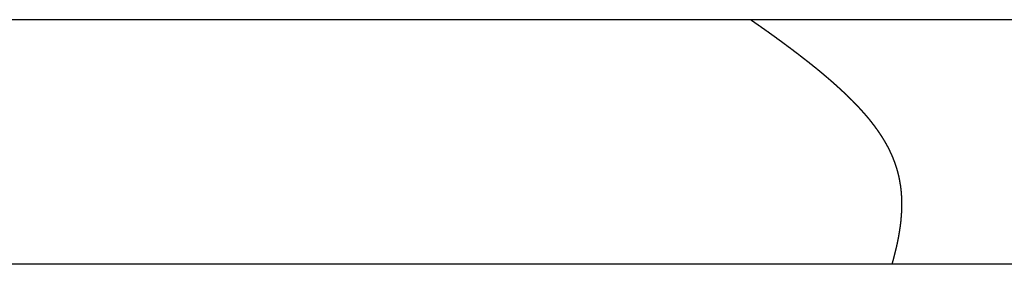
# Model space of a CAD drawing. Units: millimetres. Extents: x -1100 to 2763, y -500 to 1858.
# Drawn here: x -570 to -449, y 1663 to 1693 of the extents above; entities that cross this region are included whole.
import ezdxf

# ---------------------------------------------------------------- set-up
doc = ezdxf.new("R2010")
doc.units = ezdxf.units.MM
doc.header["$MEASUREMENT"] = 0
doc.layers.add('MART_ovale_9825-01_2D-1', color=7, linetype='Continuous')
doc.layers.add('MART_ovale_9825-01_2D-2', color=9, linetype='Continuous')

msp = doc.modelspace()

# ---------------------------------------------------------------- linework, layer by layer
at = {"layer": 'MART_ovale_9825-01_2D-1'}
for p, q in [((650.66, 1693.03), (-650.66, 1693.03)), ((659.32, 1663.03), (-658.91, 1663.03))]:
    msp.add_line(p, q, dxfattribs=at)
at = {"layer": 'MART_ovale_9825-01_2D-2'}
for points, weights in [([(-480.14, 1693.03), (-480.14, 1693.03), (-480.14, 1693.03)], [1, 0.999999999506, 1]), ([(-480.14, 1693.03), (-480.14, 1693.03), (-480.14, 1693.03)], [1, 0.999999996714, 1]), ([(-480.14, 1693.03), (-480.13, 1693.03), (-480.13, 1693.03)], [1, 0.999999993789, 1]), ([(-480.13, 1693.03), (-480.13, 1693.03), (-480.13, 1693.03)], [1, 0.999999997242, 1]), ([(-480.13, 1693.02), (-480.12, 1693.02), (-480.12, 1693.02)], [1, 0.999999998564, 1]), ([(-480.12, 1693.02), (-480.12, 1693.02), (-480.12, 1693.02)], [1, 0.999999999932, 1]), ([(-480.12, 1693.02), (-480.12, 1693.02), (-480.12, 1693.02)], [1, 0.999999999206, 1]), ([(-480.12, 1693.02), (-480.11, 1693.01), (-480.11, 1693.01)], [1, 0.999999999907, 1]), ([(-480.11, 1693.01), (-480.07, 1692.98), (-480.02, 1692.95)], [1, 0.999999995198, 1]), ([(-480.02, 1692.95), (-480.01, 1692.95), (-480.01, 1692.94)], [1, 0.999999995144, 1]), ([(-480.01, 1692.94), (-480.01, 1692.94), (-480, 1692.94)], [1, 0.999999999975, 1]), ([(-480, 1692.94), (-480, 1692.93), (-479.99, 1692.93)], [1, 0.999999999757, 1]), ([(-479.99, 1692.93), (-479.99, 1692.93), (-479.98, 1692.93)], [1, 0.999999999959, 1]), ([(-479.97, 1692.92), (-479.97, 1692.92), (-479.97, 1692.91)], [1, 0.999999999339, 1]), ([(-479.97, 1692.91), (-479.96, 1692.91), (-479.96, 1692.91)], [1, 0.999999999882, 1]), ([(-479.96, 1692.91), (-479.95, 1692.9), (-479.94, 1692.9)], [1, 0.999999999057, 1]), ([(-479.94, 1692.9), (-479.94, 1692.89), (-479.94, 1692.89)], [1, 0.999999999738, 1]), ([(-479.94, 1692.89), (-479.93, 1692.89), (-479.92, 1692.88)], [1, 0.999999998718, 1]), ([(-479.92, 1692.88), (-479.92, 1692.88), (-479.92, 1692.88)], [1, 0.999999999688, 1]), ([(-479.92, 1692.88), (-479.91, 1692.87), (-479.9, 1692.87)], [1, 0.999999998321, 1]), ([(-479.9, 1692.87), (-479.9, 1692.86), (-479.89, 1692.86)], [1, 0.999999999742, 1]), ([(-479.89, 1692.86), (-479.88, 1692.86), (-479.87, 1692.85)], [1, 0.999999997575, 1]), ([(-479.87, 1692.85), (-479.84, 1692.82), (-479.8, 1692.8)], [1, 0.999999974023, 1]), ([(-479.8, 1692.8), (-479.79, 1692.79), (-479.78, 1692.78)], [1, 0.999999997463, 1]), ([(-479.77, 1692.78), (-479.77, 1692.78), (-479.77, 1692.77)], [1, 0.999999999879, 1]), ([(-479.77, 1692.77), (-479.76, 1692.77), (-479.75, 1692.76)], [1, 0.999999998167, 1]), ([(-479.75, 1692.76), (-479.74, 1692.76), (-479.74, 1692.75)], [1, 0.999999999739, 1]), ([(-479.74, 1692.75), (-479.73, 1692.75), (-479.72, 1692.74)], [1, 0.999999997942, 1]), ([(-479.72, 1692.74), (-479.71, 1692.74), (-479.71, 1692.73)], [1, 0.999999999541, 1]), ([(-479.71, 1692.73), (-479.7, 1692.73), (-479.69, 1692.72)], [1, 0.999999997918, 1]), ([(-479.69, 1692.72), (-479.68, 1692.72), (-479.68, 1692.71)], [1, 0.999999999282, 1]), ([(-479.68, 1692.71), (-479.67, 1692.7), (-479.66, 1692.7)], [1, 0.999999998073, 1]), ([(-479.66, 1692.7), (-479.65, 1692.69), (-479.64, 1692.69)], [1, 0.99999999896, 1]), ([(-479.64, 1692.69), (-479.64, 1692.68), (-479.63, 1692.68)], [1, 0.999999998362, 1]), ([(-479.63, 1692.68), (-479.62, 1692.67), (-479.61, 1692.66)], [1, 0.999999998572, 1]), ([(-479.61, 1692.66), (-479.6, 1692.66), (-479.6, 1692.66)], [1, 0.999999999636, 1]), ([(-479.6, 1692.66), (-479.59, 1692.65), (-479.57, 1692.64)], [1, 0.999999998108, 1]), ([(-479.57, 1692.64), (-479.57, 1692.64), (-479.57, 1692.63)], [1, 0.999999999718, 1]), ([(-479.57, 1692.63), (-479.55, 1692.62), (-479.54, 1692.61)], [1, 0.999999997225, 1]), ([(-479.54, 1692.61), (-479.53, 1692.61), (-479.53, 1692.61)], [1, 0.999999999909, 1]), ([(-479.53, 1692.61), (-479.52, 1692.6), (-479.5, 1692.59)], [1, 0.999999995758, 1]), ([(-479.5, 1692.59), (-479.48, 1692.58), (-479.46, 1692.56)], [1, 0.999999993009, 1]), ([(-479.46, 1692.56), (-479.45, 1692.55), (-479.43, 1692.54)], [1, 0.999999996108, 1]), ([(-479.43, 1692.54), (-479.43, 1692.54), (-479.43, 1692.54)], [1, 0.999999999838, 1]), ([(-479.43, 1692.54), (-479.41, 1692.53), (-479.4, 1692.52)], [1, 0.999999995617, 1]), ([(-479.4, 1692.52), (-479.4, 1692.52), (-479.39, 1692.51)], [1, 0.999999999812, 1]), ([(-479.39, 1692.51), (-479.39, 1692.51), (-479.38, 1692.51)], [1, 0.999999999604, 1]), ([(-479.38, 1692.51), (-479.37, 1692.5), (-479.36, 1692.49)], [1, 0.999999995237, 1]), ([(-479.36, 1692.49), (-479.32, 1692.46), (-479.29, 1692.44)], [1, 0.999999976181, 1]), ([(-479.29, 1692.44), (-479.28, 1692.44), (-479.28, 1692.44)], [1, 0.999999999843, 1]), ([(-479.28, 1692.44), (-479.24, 1692.41), (-479.21, 1692.38)], [1, 0.999999973842, 1]), ([(-479.21, 1692.38), (-479.21, 1692.38), (-479.2, 1692.38)], [1, 0.99999999981, 1]), ([(-479.2, 1692.38), (-479.12, 1692.32), (-479.04, 1692.27)], [1, 0.999999870546, 1]), ([(-479.04, 1692.27), (-479.04, 1692.27), (-479.04, 1692.26)], [1, 0.999999999745, 1]), ([(-479.04, 1692.26), (-479.01, 1692.25), (-478.98, 1692.23)], [1, 0.999999984957, 1]), ([(-478.98, 1692.23), (-478.97, 1692.22), (-478.95, 1692.2)], [1, 0.999999994554, 1]), ([(-478.95, 1692.2), (-478.92, 1692.18), (-478.89, 1692.16)], [1, 0.999999977477, 1]), ([(-478.89, 1692.16), (-478.87, 1692.15), (-478.86, 1692.14)], [1, 0.999999996961, 1]), ([(-478.86, 1692.14), (-478.82, 1692.11), (-478.78, 1692.08)], [1, 0.999999961524, 1]), ([(-478.78, 1692.08), (-478.77, 1692.08), (-478.77, 1692.08)], [1, 0.999999999712, 1]), ([(-478.77, 1692.08), (-478.68, 1692.01), (-478.59, 1691.95)], [1, 0.999999815939, 1]), ([(-478.59, 1691.95), (-478.58, 1691.95), (-478.58, 1691.94)], [1, 0.999999999638, 1]), ([(-478.58, 1691.94), (-478.55, 1691.92), (-478.52, 1691.9)], [1, 0.999999979054, 1]), ([(-478.52, 1691.9), (-478.5, 1691.89), (-478.48, 1691.87)], [1, 0.999999991876, 1]), ([(-478.48, 1691.87), (-478.45, 1691.85), (-478.41, 1691.82)], [1, 0.999999968898, 1]), ([(-478.41, 1691.82), (-478.4, 1691.81), (-478.38, 1691.8)], [1, 0.99999999566, 1]), ([(-478.38, 1691.8), (-478.34, 1691.77), (-478.3, 1691.74)], [1, 0.999999956005, 1]), ([(-478.3, 1691.74), (-478.29, 1691.74), (-478.28, 1691.73)], [1, 0.999999998397, 1]), ([(-478.28, 1691.73), (-478.23, 1691.69), (-478.18, 1691.66)], [1, 0.99999994007, 1]), ([(-478.18, 1691.66), (-478.12, 1691.62), (-478.06, 1691.58)], [1, 0.999999914301, 1]), ([(-478.06, 1691.58), (-478.02, 1691.54), (-477.97, 1691.51)], [1, 0.999999941982, 1]), ([(-477.97, 1691.51), (-477.97, 1691.51), (-477.96, 1691.5)], [1, 0.999999999618, 1]), ([(-477.96, 1691.5), (-477.95, 1691.5), (-477.94, 1691.49)], [1, 0.999999997758, 1]), ([(-477.94, 1691.49), (-477.9, 1691.46), (-477.85, 1691.42)], [1, 0.999999944471, 1]), ([(-477.85, 1691.42), (-477.84, 1691.41), (-477.82, 1691.4)], [1, 0.999999993231, 1]), ([(-477.82, 1691.4), (-477.78, 1691.37), (-477.74, 1691.34)], [1, 0.999999956699, 1]), ([(-477.74, 1691.34), (-477.72, 1691.33), (-477.7, 1691.31)], [1, 0.999999985729, 1]), ([(-477.7, 1691.31), (-477.66, 1691.29), (-477.63, 1691.26)], [1, 0.999999967951, 1]), ([(-477.63, 1691.26), (-477.6, 1691.24), (-477.57, 1691.22)], [1, 0.999999974963, 1]), ([(-477.57, 1691.22), (-477.54, 1691.2), (-477.51, 1691.18)], [1, 0.99999997792, 1]), ([(-477.51, 1691.18), (-477.48, 1691.16), (-477.44, 1691.13)], [1, 0.999999960619, 1]), ([(-477.44, 1691.13), (-477.42, 1691.11), (-477.4, 1691.1)], [1, 0.999999986327, 1]), ([(-477.4, 1691.1), (-477.35, 1691.07), (-477.31, 1691.04)], [1, 0.999999942406, 1]), ([(-477.31, 1691.04), (-477.29, 1691.02), (-477.28, 1691.01)], [1, 0.999999992816, 1]), ([(-477.28, 1691.01), (-477.23, 1690.98), (-477.18, 1690.94)], [1, 0.999999919573, 1]), ([(-477.18, 1690.94), (-477.17, 1690.93), (-477.16, 1690.93)], [1, 0.99999999759, 1]), ([(-477.16, 1690.93), (-477.1, 1690.89), (-477.04, 1690.84)], [1, 0.999999891501, 1]), ([(-477.04, 1690.84), (-476.98, 1690.8), (-476.92, 1690.75)], [1, 0.999999869666, 1]), ([(-476.92, 1690.75), (-476.91, 1690.75), (-476.91, 1690.74)], [1, 0.999999999057, 1]), ([(-476.91, 1690.74), (-476.85, 1690.7), (-476.8, 1690.66)], [1, 0.999999892311, 1]), ([(-476.8, 1690.66), (-476.78, 1690.65), (-476.77, 1690.64)], [1, 0.999999994497, 1]), ([(-476.77, 1690.64), (-476.72, 1690.61), (-476.67, 1690.57)], [1, 0.999999914037, 1]), ([(-476.67, 1690.57), (-476.65, 1690.56), (-476.63, 1690.54)], [1, 0.999999985708, 1]), ([(-476.63, 1690.54), (-476.59, 1690.51), (-476.55, 1690.48)], [1, 0.999999934137, 1]), ([(-476.55, 1690.48), (-476.52, 1690.46), (-476.49, 1690.44)], [1, 0.9999999722, 1]), ([(-476.49, 1690.44), (-476.46, 1690.42), (-476.42, 1690.39)], [1, 0.999999952209, 1]), ([(-476.42, 1690.39), (-476.39, 1690.36), (-476.35, 1690.34)], [1, 0.999999953513, 1]), ([(-476.35, 1690.34), (-476.32, 1690.32), (-476.29, 1690.3)], [1, 0.999999967373, 1]), ([(-476.29, 1690.3), (-476.25, 1690.26), (-476.21, 1690.23)], [1, 0.999999928911, 1]), ([(-476.21, 1690.23), (-476.12, 1690.17), (-476.04, 1690.11)], [1, 0.999999694458, 1]), ([(-476.04, 1690.11), (-475.98, 1690.06), (-475.92, 1690.02)], [1, 0.999999856849, 1]), ([(-475.92, 1690.02), (-475.91, 1690.02), (-475.91, 1690.01)], [1, 0.999999997654, 1]), ([(-475.91, 1690.01), (-475.81, 1689.94), (-475.71, 1689.86)], [1, 0.999999574358, 1]), ([(-475.71, 1689.86), (-475.67, 1689.84), (-475.64, 1689.81)], [1, 0.999999947351, 1]), ([(-475.64, 1689.81), (-475.63, 1689.81), (-475.63, 1689.8)], [1, 0.999999997888, 1]), ([(-475.63, 1689.8), (-475.57, 1689.76), (-475.51, 1689.71)], [1, 0.999999829641, 1]), ([(-475.51, 1689.71), (-475.49, 1689.7), (-475.48, 1689.69)], [1, 0.999999990889, 1]), ([(-475.48, 1689.69), (-475.43, 1689.65), (-475.37, 1689.61)], [1, 0.999999860854, 1]), ([(-475.37, 1689.61), (-475.35, 1689.6), (-475.33, 1689.58)], [1, 0.999999978324, 1]), ([(-475.33, 1689.58), (-475.28, 1689.55), (-475.24, 1689.51)], [1, 0.99999988853, 1]), ([(-475.24, 1689.51), (-475.21, 1689.49), (-475.18, 1689.47)], [1, 0.999999959463, 1]), ([(-475.18, 1689.47), (-475.14, 1689.44), (-475.1, 1689.41)], [1, 0.99999991422, 1]), ([(-475.1, 1689.41), (-475.06, 1689.38), (-475.03, 1689.36)], [1, 0.999999933504, 1]), ([(-475.03, 1689.36), (-475, 1689.33), (-474.96, 1689.31)], [1, 0.999999938172, 1]), ([(-474.96, 1689.31), (-474.92, 1689.27), (-474.88, 1689.24)], [1, 0.999999899568, 1]), ([(-474.88, 1689.24), (-474.85, 1689.22), (-474.82, 1689.2)], [1, 0.999999959567, 1]), ([(-474.82, 1689.2), (-474.78, 1689.16), (-474.73, 1689.13)], [1, 0.999999856682, 1]), ([(-474.73, 1689.13), (-474.71, 1689.11), (-474.69, 1689.1)], [1, 0.999999977485, 1]), ([(-474.69, 1689.1), (-474.63, 1689.05), (-474.57, 1689.01)], [1, 0.999999803773, 1]), ([(-474.57, 1689.01), (-474.5, 1688.95), (-474.42, 1688.89)], [1, 0.999999632253, 1]), ([(-474.42, 1688.89), (-474.41, 1688.89), (-474.41, 1688.89)], [1, 0.999999998204, 1]), ([(-474.41, 1688.89), (-474.34, 1688.84), (-474.28, 1688.79)], [1, 0.999999730683, 1]), ([(-474.28, 1688.79), (-474.27, 1688.78), (-474.26, 1688.77)], [1, 0.999999995354, 1]), ([(-474.26, 1688.77), (-474.2, 1688.72), (-474.13, 1688.67)], [1, 0.999999687416, 1]), ([(-474.13, 1688.67), (-474.12, 1688.66), (-474.11, 1688.66)], [1, 0.999999993488, 1]), ([(-474.11, 1688.66), (-474.05, 1688.61), (-473.99, 1688.56)], [1, 0.999999732688, 1]), ([(-473.99, 1688.56), (-473.97, 1688.55), (-473.95, 1688.54)], [1, 0.999999980101, 1]), ([(-473.95, 1688.54), (-473.9, 1688.49), (-473.84, 1688.45)], [1, 0.999999776671, 1]), ([(-473.84, 1688.45), (-473.82, 1688.43), (-473.8, 1688.41)], [1, 0.999999958429, 1]), ([(-473.8, 1688.41), (-473.75, 1688.38), (-473.7, 1688.34)], [1, 0.999999818901, 1]), ([(-473.7, 1688.34), (-473.67, 1688.32), (-473.64, 1688.29)], [1, 0.999999927517, 1]), ([(-473.64, 1688.29), (-473.6, 1688.26), (-473.56, 1688.23)], [1, 0.999999858823, 1]), ([(-473.56, 1688.23), (-473.52, 1688.2), (-473.48, 1688.17)], [1, 0.999999886335, 1]), ([(-473.48, 1688.17), (-473.45, 1688.14), (-473.41, 1688.11)], [1, 0.99999989576, 1]), ([(-473.41, 1688.11), (-473.37, 1688.08), (-473.32, 1688.04)], [1, 0.999999830316, 1]), ([(-473.32, 1688.04), (-473.29, 1688.02), (-473.27, 1688)], [1, 0.999999931137, 1]), ([(-473.27, 1688), (-473.22, 1687.96), (-473.16, 1687.92)], [1, 0.999999769273, 1]), ([(-473.16, 1687.92), (-473.14, 1687.9), (-473.12, 1687.89)], [1, 0.999999955895, 1]), ([(-473.12, 1687.89), (-473.06, 1687.84), (-473.01, 1687.8)], [1, 0.999999688097, 1]), ([(-473.01, 1687.8), (-472.99, 1687.78), (-472.98, 1687.77)], [1, 0.999999977293, 1]), ([(-472.98, 1687.77), (-472.91, 1687.72), (-472.84, 1687.66)], [1, 0.999999518681, 1]), ([(-472.84, 1687.66), (-472.76, 1687.6), (-472.69, 1687.54)], [1, 0.999999442593, 1]), ([(-472.69, 1687.54), (-472.69, 1687.54), (-472.68, 1687.54)], [1, 0.999999998915, 1]), ([(-472.68, 1687.54), (-472.61, 1687.48), (-472.54, 1687.42)], [1, 0.999999418259, 1]), ([(-472.54, 1687.42), (-472.53, 1687.42), (-472.53, 1687.41)], [1, 0.999999997835, 1]), ([(-472.53, 1687.41), (-472.46, 1687.36), (-472.39, 1687.3)], [1, 0.999999460745, 1]), ([(-472.39, 1687.3), (-472.38, 1687.3), (-472.37, 1687.29)], [1, 0.999999985641, 1]), ([(-472.37, 1687.29), (-472.31, 1687.24), (-472.24, 1687.19)], [1, 0.999999538324, 1]), ([(-472.24, 1687.19), (-472.23, 1687.17), (-472.21, 1687.16)], [1, 0.999999961133, 1]), ([(-472.21, 1687.16), (-472.15, 1687.11), (-472.1, 1687.07)], [1, 0.999999614945, 1]), ([(-472.1, 1687.07), (-472.07, 1687.05), (-472.05, 1687.03)], [1, 0.999999922359, 1]), ([(-472.05, 1687.03), (-472, 1686.99), (-471.95, 1686.95)], [1, 0.999999689661, 1]), ([(-471.95, 1686.95), (-471.92, 1686.92), (-471.89, 1686.89)], [1, 0.999999866781, 1]), ([(-471.89, 1686.89), (-471.84, 1686.86), (-471.8, 1686.83)], [1, 0.999999760616, 1]), ([(-471.8, 1686.83), (-471.76, 1686.79), (-471.73, 1686.76)], [1, 0.999999791226, 1]), ([(-471.73, 1686.76), (-471.69, 1686.73), (-471.66, 1686.7)], [1, 0.999999820842, 1]), ([(-471.66, 1686.7), (-471.61, 1686.67), (-471.56, 1686.63)], [1, 0.999999694821, 1]), ([(-471.56, 1686.63), (-471.54, 1686.6), (-471.51, 1686.58)], [1, 0.999999874916, 1]), ([(-471.51, 1686.58), (-471.46, 1686.54), (-471.4, 1686.49)], [1, 0.999999575471, 1]), ([(-471.4, 1686.49), (-471.38, 1686.48), (-471.36, 1686.46)], [1, 0.999999921476, 1]), ([(-471.36, 1686.46), (-471.3, 1686.41), (-471.24, 1686.36)], [1, 0.999999430947, 1]), ([(-471.24, 1686.36), (-471.23, 1686.35), (-471.21, 1686.33)], [1, 0.999999958945, 1]), ([(-471.21, 1686.33), (-471.14, 1686.27), (-471.07, 1686.21)], [1, 0.999999082354, 1]), ([(-471.07, 1686.21), (-471.06, 1686.21), (-471.06, 1686.21)], [1, 0.999999999451, 1]), ([(-471.06, 1686.21), (-470.99, 1686.15), (-470.91, 1686.08)], [1, 0.999998990495, 1]), ([(-470.91, 1686.08), (-470.84, 1686.02), (-470.77, 1685.96)], [1, 0.999998978408, 1]), ([(-470.77, 1685.96), (-470.76, 1685.95), (-470.76, 1685.95)], [1, 0.99999999343, 1]), ([(-470.76, 1685.95), (-470.69, 1685.89), (-470.62, 1685.83)], [1, 0.999998995511, 1]), ([(-470.62, 1685.83), (-470.61, 1685.82), (-470.6, 1685.81)], [1, 0.999999976961, 1]), ([(-470.6, 1685.81), (-470.53, 1685.76), (-470.47, 1685.7)], [1, 0.999999124499, 1]), ([(-470.47, 1685.7), (-470.45, 1685.69), (-470.43, 1685.67)], [1, 0.999999937193, 1]), ([(-470.43, 1685.67), (-470.38, 1685.62), (-470.32, 1685.57)], [1, 0.999999251904, 1]), ([(-470.32, 1685.57), (-470.3, 1685.55), (-470.27, 1685.53)], [1, 0.999999874201, 1]), ([(-470.27, 1685.53), (-470.22, 1685.49), (-470.17, 1685.44)], [1, 0.999999376603, 1]), ([(-470.17, 1685.44), (-470.14, 1685.42), (-470.11, 1685.39)], [1, 0.999999784572, 1]), ([(-470.11, 1685.39), (-470.07, 1685.35), (-470.02, 1685.31)], [1, 0.999999497165, 1]), ([(-470.02, 1685.31), (-469.99, 1685.28), (-469.95, 1685.25)], [1, 0.999999664565, 1]), ([(-469.95, 1685.25), (-469.91, 1685.22), (-469.88, 1685.18)], [1, 0.999999611771, 1]), ([(-469.88, 1685.18), (-469.83, 1685.14), (-469.79, 1685.11)], [1, 0.999999510067, 1]), ([(-469.79, 1685.11), (-469.76, 1685.08), (-469.73, 1685.05)], [1, 0.99999971813, 1]), ([(-469.73, 1685.05), (-469.68, 1685.01), (-469.63, 1684.96)], [1, 0.999999316553, 1]), ([(-469.63, 1684.96), (-469.6, 1684.94), (-469.58, 1684.92)], [1, 0.999999813382, 1]), ([(-469.58, 1684.92), (-469.52, 1684.87), (-469.47, 1684.82)], [1, 0.999999079041, 1]), ([(-469.47, 1684.82), (-469.45, 1684.8), (-469.43, 1684.78)], [1, 0.999999892413, 1]), ([(-469.43, 1684.78), (-469.37, 1684.73), (-469.31, 1684.67)], [1, 0.999998753603, 1]), ([(-469.31, 1684.67), (-469.3, 1684.66), (-469.29, 1684.65)], [1, 0.999999952144, 1]), ([(-469.29, 1684.65), (-469.21, 1684.58), (-469.14, 1684.52)], [1, 0.999998150992, 1]), ([(-469.14, 1684.52), (-469.07, 1684.45), (-468.99, 1684.38)], [1, 0.999997998752, 1]), ([(-468.99, 1684.38), (-468.99, 1684.38), (-468.99, 1684.38)], [1, 0.999999998692, 1]), ([(-468.99, 1684.38), (-468.92, 1684.31), (-468.84, 1684.24)], [1, 0.999997953587, 1]), ([(-468.84, 1684.24), (-468.84, 1684.24), (-468.83, 1684.23)], [1, 0.999999976495, 1]), ([(-468.83, 1684.23), (-468.76, 1684.17), (-468.7, 1684.1)], [1, 0.999998208241, 1]), ([(-468.7, 1684.1), (-468.52, 1683.94), (-468.35, 1683.78)], [1, 0.999986436228, 1]), ([(-468.35, 1683.78), (-468.31, 1683.73), (-468.26, 1683.69)], [1, 0.999998964981, 1]), ([(-468.26, 1683.69), (-468.23, 1683.65), (-468.19, 1683.62)], [1, 0.999999447196, 1]), ([(-468.19, 1683.62), (-468.16, 1683.58), (-468.12, 1683.55)], [1, 0.999999180347, 1]), ([(-468.12, 1683.55), (-468.08, 1683.51), (-468.04, 1683.47)], [1, 0.999999149228, 1]), ([(-468.04, 1683.47), (-468, 1683.44), (-467.97, 1683.4)], [1, 0.999999385186, 1]), ([(-467.97, 1683.4), (-467.93, 1683.36), (-467.88, 1683.31)], [1, 0.999998775325, 1]), ([(-467.88, 1683.31), (-467.78, 1683.21), (-467.68, 1683.12)], [1, 0.999993920084, 1]), ([(-467.68, 1683.12), (-467.63, 1683.06), (-467.57, 1683)], [1, 0.999997747229, 1]), ([(-467.57, 1683), (-467.55, 1682.98), (-467.54, 1682.97)], [1, 0.99999985917, 1]), ([(-467.54, 1682.97), (-467.47, 1682.9), (-467.4, 1682.82)], [1, 0.999996358244, 1]), ([(-467.4, 1682.82), (-467.33, 1682.75), (-467.26, 1682.68)], [1, 0.999996107831, 1]), ([(-467.26, 1682.68), (-467.18, 1682.6), (-467.11, 1682.52)], [1, 0.999995535979, 1]), ([(-467.11, 1682.52), (-467.03, 1682.44), (-466.95, 1682.36)], [1, 0.999994922057, 1]), ([(-466.95, 1682.36), (-466.89, 1682.29), (-466.83, 1682.23)], [1, 0.999996616142, 1]), ([(-466.83, 1682.23), (-466.82, 1682.21), (-466.8, 1682.19)], [1, 0.999999749455, 1]), ([(-466.8, 1682.19), (-466.75, 1682.14), (-466.69, 1682.08)], [1, 0.999997100156, 1]), ([(-466.69, 1682.08), (-466.67, 1682.05), (-466.65, 1682.03)], [1, 0.999999490476, 1]), ([(-466.65, 1682.03), (-466.6, 1681.98), (-466.55, 1681.92)], [1, 0.999997582201, 1]), ([(-466.55, 1681.92), (-466.53, 1681.89), (-466.5, 1681.86)], [1, 0.999999119582, 1]), ([(-466.5, 1681.86), (-466.46, 1681.82), (-466.42, 1681.77)], [1, 0.999998050976, 1]), ([(-466.42, 1681.77), (-466.38, 1681.73), (-466.35, 1681.7)], [1, 0.999998622919, 1]), ([(-466.35, 1681.7), (-466.31, 1681.66), (-466.28, 1681.62)], [1, 0.999998494975, 1]), ([(-466.28, 1681.62), (-466.24, 1681.57), (-466.2, 1681.53)], [1, 0.999997987027, 1]), ([(-466.2, 1681.53), (-466.17, 1681.49), (-466.14, 1681.46)], [1, 0.999998902615, 1]), ([(-466.14, 1681.46), (-466.1, 1681.41), (-466.05, 1681.36)], [1, 0.999997199007, 1]), ([(-466.05, 1681.36), (-466.03, 1681.33), (-466.01, 1681.3)], [1, 0.999999266547, 1]), ([(-466.01, 1681.3), (-465.96, 1681.24), (-465.91, 1681.19)], [1, 0.999996184487, 1]), ([(-465.91, 1681.19), (-465.89, 1681.17), (-465.88, 1681.15)], [1, 0.999999569313, 1]), ([(-465.88, 1681.15), (-465.82, 1681.08), (-465.76, 1681.01)], [1, 0.999995018, 1]), ([(-465.76, 1681.01), (-465.75, 1681), (-465.74, 1680.99)], [1, 0.999999807625, 1]), ([(-465.74, 1680.99), (-465.64, 1680.87), (-465.54, 1680.75)], [1, 0.999982518148, 1]), ([(-465.54, 1680.75), (-465.51, 1680.7), (-465.48, 1680.66)], [1, 0.999997911965, 1]), ([(-465.48, 1680.66), (-465.48, 1680.66), (-465.48, 1680.66)], [1, 0.999999999267, 1]), ([(-465.48, 1680.66), (-465.41, 1680.58), (-465.35, 1680.5)], [1, 0.999991633917, 1]), ([(-465.35, 1680.5), (-465.34, 1680.49), (-465.34, 1680.48)], [1, 0.99999991971, 1]), ([(-465.34, 1680.48), (-465.28, 1680.41), (-465.22, 1680.34)], [1, 0.999992687736, 1]), ([(-465.22, 1680.34), (-465.21, 1680.32), (-465.2, 1680.31)], [1, 0.999999690797, 1]), ([(-465.2, 1680.31), (-465.14, 1680.24), (-465.09, 1680.17)], [1, 0.999993752503, 1]), ([(-465.09, 1680.17), (-465.08, 1680.15), (-465.06, 1680.12)], [1, 0.999999287185, 1]), ([(-465.06, 1680.12), (-465.01, 1680.06), (-464.97, 1680.01)], [1, 0.999994884661, 1]), ([(-464.97, 1680.01), (-464.94, 1679.97), (-464.92, 1679.94)], [1, 0.99999853721, 0.999999999999]), ([(-464.92, 1679.94), (-464.88, 1679.89), (-464.85, 1679.84)], [1, 0.999996041742, 1]), ([(-464.85, 1679.84), (-464.79, 1679.76), (-464.73, 1679.68)], [1, 0.999990651565, 1]), ([(-464.73, 1679.68), (-464.73, 1679.68), (-464.72, 1679.67)], [1, 0.999999953275, 1]), ([(-464.72, 1679.67), (-464.67, 1679.6), (-464.62, 1679.52)], [1, 0.999990521198, 1]), ([(-464.62, 1679.52), (-464.61, 1679.51), (-464.61, 1679.51)], [1, 0.999999921137, 1]), ([(-464.61, 1679.51), (-464.55, 1679.43), (-464.5, 1679.35)], [1, 0.999990405975, 1]), ([(-464.5, 1679.35), (-464.45, 1679.28), (-464.39, 1679.2)], [1, 0.999989417742, 1]), ([(-464.39, 1679.2), (-464.32, 1679.1), (-464.26, 1678.99)], [0.999999999997, 0.999981798981, 1]), ([(-464.26, 1678.99), (-464.21, 1678.92), (-464.16, 1678.85)], [1, 0.999989948736, 1]), ([(-464.16, 1678.85), (-464.1, 1678.76), (-464.05, 1678.67)], [0.999999999998, 0.999985922944, 1]), ([(-464.05, 1678.67), (-464.04, 1678.66), (-464.03, 1678.65)], [1, 0.999999658938, 1]), ([(-464.03, 1678.65), (-464.02, 1678.63), (-464.02, 1678.62)], [1, 0.999999697221, 1]), ([(-464.02, 1678.62), (-463.97, 1678.55), (-463.92, 1678.47)], [1, 0.999988971607, 0.999999999999]), ([(-463.92, 1678.47), (-463.91, 1678.45), (-463.9, 1678.43)], [1, 0.999999012413, 1]), ([(-463.9, 1678.43), (-463.86, 1678.36), (-463.82, 1678.3)], [1, 0.999991115396, 1]), ([(-463.82, 1678.3), (-463.8, 1678.26), (-463.78, 1678.23)], [1, 0.999997872407, 1]), ([(-463.78, 1678.23), (-463.69, 1678.09), (-463.61, 1677.94)], [1, 0.999954591859, 1]), ([(-463.61, 1677.94), (-463.59, 1677.91), (-463.57, 1677.87)], [1, 0.999997421531, 1]), ([(-463.57, 1677.87), (-463.54, 1677.82), (-463.51, 1677.76)], [1, 0.999993318225, 0.999999999999]), ([(-463.51, 1677.76), (-463.47, 1677.69), (-463.43, 1677.62)], [0.999999999999, 0.999988149539, 1]), ([(-463.43, 1677.62), (-463.42, 1677.6), (-463.41, 1677.58)], [1, 0.999999308959, 1]), ([(-463.41, 1677.58), (-463.37, 1677.51), (-463.33, 1677.44)], [1, 0.999987640383, 1]), ([(-463.33, 1677.44), (-463.32, 1677.42), (-463.31, 1677.4)], [1, 0.999999293132, 1]), ([(-463.31, 1677.4), (-463.23, 1677.24), (-463.14, 1677.07)], [1, 0.999934019101, 0.999999999999]), ([(-463.14, 1677.07), (-463.14, 1677.06), (-463.13, 1677.04)], [1, 0.999999655747, 1]), ([(-463.13, 1677.04), (-463.09, 1676.96), (-463.06, 1676.88)], [1, 0.99998416508, 1]), ([(-463.06, 1676.88), (-463, 1676.78), (-462.95, 1676.67)], [1, 0.999970391373, 0.999999999999]), ([(-462.95, 1676.67), (-462.92, 1676.6), (-462.89, 1676.54)], [1, 0.999989429344, 1]), ([(-462.89, 1676.54), (-462.86, 1676.45), (-462.82, 1676.37)], [1, 0.999981627604, 1]), ([(-462.82, 1676.37), (-462.82, 1676.37), (-462.82, 1676.37)], [1, 0.999999998532, 1]), ([(-462.82, 1676.37), (-462.78, 1676.28), (-462.75, 1676.2)], [1, 0.999981437866, 1]), ([(-462.75, 1676.2), (-462.73, 1676.17), (-462.72, 1676.14)], [1, 0.999997539101, 1]), ([(-462.72, 1676.14), (-462.7, 1676.08), (-462.68, 1676.03)], [1, 0.999992123736, 1]), ([(-462.68, 1676.03), (-462.66, 1675.99), (-462.65, 1675.95)], [1, 0.999995793025, 1]), ([(-462.65, 1675.95), (-462.63, 1675.9), (-462.61, 1675.85)], [1, 0.99999433265, 1]), ([(-462.61, 1675.85), (-462.59, 1675.8), (-462.57, 1675.76)], [1, 0.999993627186, 1]), ([(-462.57, 1675.76), (-462.57, 1675.74), (-462.56, 1675.73)], [1, 0.999999492021, 1]), ([(-462.56, 1675.73), (-462.53, 1675.65), (-462.5, 1675.57)], [1, 0.999982253275, 1]), ([(-462.5, 1675.57), (-462.5, 1675.55), (-462.49, 1675.54)], [1, 0.999999526167, 1]), ([(-462.49, 1675.54), (-462.46, 1675.46), (-462.43, 1675.37)], [1, 0.999981955434, 1]), ([(-462.43, 1675.37), (-462.43, 1675.36), (-462.42, 1675.35)], [1, 0.999999573457, 1]), ([(-462.42, 1675.35), (-462.39, 1675.27), (-462.37, 1675.18)], [1, 0.999981328916, 1]), ([(-462.37, 1675.18), (-462.36, 1675.17), (-462.36, 1675.16)], [1, 0.999999641169, 1]), ([(-462.36, 1675.16), (-462.33, 1675.07), (-462.3, 1674.99)], [1, 0.999980674309, 1]), ([(-462.3, 1674.99), (-462.3, 1674.99), (-462.3, 1674.98)], [1, 0.99999998349, 1]), ([(-462.3, 1674.98), (-462.27, 1674.89), (-462.24, 1674.8)], [1, 0.999976324349, 1]), ([(-462.24, 1674.8), (-462.22, 1674.72), (-462.2, 1674.64)], [1, 0.999982437752, 1]), ([(-462.2, 1674.64), (-462.19, 1674.62), (-462.19, 1674.6)], [1, 0.99999936148, 1]), ([(-462.19, 1674.6), (-462.17, 1674.53), (-462.15, 1674.46)], [1, 0.999986228691, 1]), ([(-462.15, 1674.46), (-462.14, 1674.44), (-462.13, 1674.41)], [1, 0.999998397837, 1]), ([(-462.13, 1674.41), (-462.12, 1674.35), (-462.1, 1674.29)], [1, 0.999989448701, 1]), ([(-462.1, 1674.29), (-462.09, 1674.25), (-462.08, 1674.22)], [1, 0.999997003921, 1]), ([(-462.08, 1674.22), (-462.07, 1674.16), (-462.05, 1674.11)], [1, 0.99999233126, 1]), ([(-462.05, 1674.11), (-462.04, 1674.07), (-462.03, 1674.02)], [1, 0.999995234211, 1]), ([(-462.03, 1674.02), (-462.02, 1673.98), (-462.01, 1673.93)], [1, 0.999994731905, 1]), ([(-462.01, 1673.93), (-462, 1673.88), (-461.99, 1673.83)], [1, 0.999993200616, 1]), ([(-461.99, 1673.83), (-461.98, 1673.8), (-461.97, 1673.76)], [1, 0.999996645953, 1]), ([(-461.97, 1673.76), (-461.96, 1673.7), (-461.95, 1673.64)], [1, 0.999990710097, 1]), ([(-461.95, 1673.64), (-461.94, 1673.61), (-461.93, 1673.58)], [1, 0.999998137245, 1]), ([(-461.93, 1673.58), (-461.92, 1673.52), (-461.91, 1673.45)], [1, 0.999987848433, 1]), ([(-461.91, 1673.45), (-461.9, 1673.44), (-461.9, 1673.43)], [1, 0.999999886845, 1]), ([(-461.9, 1673.43), (-461.85, 1673.15), (-461.8, 1672.87)], [0.999999999999, 0.999805769506, 0.999999999999]), ([(-461.8, 1672.87), (-461.79, 1672.79), (-461.78, 1672.72)], [0.999999999999, 0.999986017262, 1]), ([(-461.78, 1672.72), (-461.78, 1672.7), (-461.77, 1672.68)], [1, 0.999999232637, 1]), ([(-461.77, 1672.68), (-461.76, 1672.61), (-461.75, 1672.54)], [1, 0.999989248668, 1]), ([(-461.75, 1672.54), (-461.75, 1672.52), (-461.75, 1672.49)], [1, 0.999998402505, 1]), ([(-461.75, 1672.49), (-461.74, 1672.43), (-461.73, 1672.37)], [1, 0.999992006546, 1]), ([(-461.73, 1672.37), (-461.73, 1672.34), (-461.72, 1672.3)], [1, 0.999997272902, 1]), ([(-461.72, 1672.3), (-461.72, 1672.25), (-461.71, 1672.2)], [1, 0.999994367837, 1]), ([(-461.71, 1672.2), (-461.71, 1672.15), (-461.7, 1672.11)], [1, 0.999995848278, 1]), ([(-461.7, 1672.11), (-461.7, 1672.07), (-461.69, 1672.03)], [1, 0.999996314916, 1]), ([(-461.69, 1672.03), (-461.69, 1671.98), (-461.68, 1671.92)], [1, 0.999994185737, 1]), ([(-461.68, 1671.92), (-461.68, 1671.89), (-461.68, 1671.86)], [1, 0.999997777511, 1]), ([(-461.68, 1671.86), (-461.67, 1671.8), (-461.67, 1671.74)], [1, 0.999992355469, 1]), ([(-461.67, 1671.74), (-461.67, 1671.71), (-461.66, 1671.69)], [1, 0.999998846587, 1]), ([(-461.66, 1671.69), (-461.66, 1671.62), (-461.65, 1671.55)], [1, 0.999990412959, 1]), ([(-461.65, 1671.55), (-461.65, 1671.54), (-461.65, 1671.52)], [1, 0.9999995493, 1]), ([(-461.65, 1671.52), (-461.65, 1671.44), (-461.64, 1671.37)], [1, 0.999988412188, 1]), ([(-461.64, 1671.37), (-461.64, 1671.36), (-461.64, 1671.35)], [1, 0.999999919595, 1]), ([(-461.64, 1671.35), (-461.63, 1671.09), (-461.62, 1670.82)], [1, 0.999872040086, 1]), ([(-461.62, 1670.82), (-461.62, 1670.76), (-461.62, 1670.69)], [1, 0.999992916304, 1]), ([(-461.62, 1670.69), (-461.62, 1670.67), (-461.62, 1670.64)], [1, 0.999998905981, 1]), ([(-461.62, 1670.64), (-461.62, 1670.59), (-461.62, 1670.53)], [1, 0.999994866024, 1]), ([(-461.62, 1670.53), (-461.62, 1670.5), (-461.62, 1670.47)], [1, 0.999998194658, 1]), ([(-461.62, 1670.47), (-461.62, 1670.42), (-461.62, 1670.37)], [1, 0.999996370106, 1]), ([(-461.62, 1670.37), (-461.62, 1670.33), (-461.62, 1670.29)], [1, 0.999997360071, 1]), ([(-461.62, 1670.29), (-461.62, 1670.25), (-461.62, 1670.21)], [1, 0.999997588194, 1]), ([(-461.62, 1670.21), (-461.62, 1670.16), (-461.62, 1670.11)], [1, 0.999996436775, 1]), ([(-461.67, 1668.93), (-461.68, 1668.88), (-461.68, 1668.82)], [1, 0.99999655923, 1]), ([(-461.66, 1669.1), (-461.67, 1669.04), (-461.67, 1668.97)], [1, 0.999995333117, 1]), ([(-461.67, 1668.97), (-461.67, 1668.95), (-461.67, 1668.93)], [1, 0.999999526166, 1]), ([(-461.65, 1669.27), (-461.65, 1669.2), (-461.66, 1669.12)], [1, 0.999992921051, 1]), ([(-461.66, 1669.12), (-461.66, 1669.11), (-461.66, 1669.1)], [1, 0.999999787946, 1]), ([(-461.63, 1669.58), (-461.64, 1669.43), (-461.65, 1669.27)], [1, 0.999968694694, 0.999999999999]), ([(-461.62, 1669.89), (-461.62, 1669.83), (-461.63, 1669.77)], [1, 0.999994434349, 1]), ([(-461.63, 1669.77), (-461.63, 1669.75), (-461.63, 1669.74)], [1, 0.999999667835, 1]), ([(-461.63, 1669.74), (-461.63, 1669.67), (-461.63, 1669.6)], [1, 0.999993353765, 1]), ([(-461.63, 1669.6), (-461.63, 1669.59), (-461.63, 1669.58)], [1, 0.999999912423, 1]), ([(-461.62, 1670.11), (-461.62, 1670.08), (-461.62, 1670.05)], [1, 0.9999985337, 1]), ([(-461.62, 1670.05), (-461.62, 1670), (-461.62, 1669.94)], [1, 0.99999546101, 1]), ([(-461.62, 1669.94), (-461.62, 1669.92), (-461.62, 1669.89)], [1, 0.999999241684, 1]), ([(-461.79, 1667.82), (-461.8, 1667.75), (-461.8, 1667.69)], [1, 0.999996556944, 1]), ([(-461.77, 1667.98), (-461.78, 1667.9), (-461.79, 1667.83)], [1, 0.999994607409, 1]), ([(-461.79, 1667.83), (-461.79, 1667.82), (-461.79, 1667.82)], [1, 0.999999964786, 1]), ([(-461.75, 1668.1), (-461.76, 1668.04), (-461.77, 1667.98)], [1, 0.999996214459, 1]), ([(-461.74, 1668.25), (-461.74, 1668.19), (-461.75, 1668.13)], [0.999999999999, 0.999996878946, 1]), ([(-461.75, 1668.13), (-461.75, 1668.12), (-461.75, 1668.1)], [1, 0.999999788958, 1]), ([(-461.73, 1668.29), (-461.73, 1668.27), (-461.74, 1668.25)], [1, 0.999999480737, 1]), ([(-461.72, 1668.39), (-461.73, 1668.34), (-461.73, 1668.29)], [0.999999999999, 0.999997536897, 1]), ([(-461.71, 1668.53), (-461.71, 1668.49), (-461.72, 1668.45)], [1, 0.999998169508, 1]), ([(-461.72, 1668.45), (-461.72, 1668.42), (-461.72, 1668.39)], [1, 0.999999010919, 1]), ([(-461.7, 1668.61), (-461.7, 1668.57), (-461.71, 1668.53)], [1, 0.999998359239, 1]), ([(-461.69, 1668.68), (-461.7, 1668.64), (-461.7, 1668.61)], [1, 0.999998754389, 1]), ([(-461.68, 1668.82), (-461.68, 1668.8), (-461.69, 1668.77)], [1, 0.999999178206, 1]), ([(-461.69, 1668.77), (-461.69, 1668.72), (-461.69, 1668.68)], [1, 0.999997570402, 1]), ([(-461.99, 1666.52), (-462, 1666.47), (-462.01, 1666.41)], [1, 0.999998124637, 1]), ([(-461.94, 1666.78), (-461.96, 1666.66), (-461.99, 1666.54)], [1, 0.99999012547, 1]), ([(-461.99, 1666.54), (-461.99, 1666.53), (-461.99, 1666.52)], [1, 0.999999946272, 1]), ([(-461.92, 1666.9), (-461.93, 1666.86), (-461.94, 1666.81)], [1, 0.999998389648, 1]), ([(-461.94, 1666.81), (-461.94, 1666.8), (-461.94, 1666.78)], [1, 0.999999824153, 1]), ([(-461.9, 1667.03), (-461.91, 1666.99), (-461.92, 1666.95)], [1, 0.999998740531, 1]), ([(-461.92, 1666.95), (-461.92, 1666.93), (-461.92, 1666.9)], [1, 0.999999627539, 1]), ([(-461.89, 1667.09), (-461.9, 1667.06), (-461.9, 1667.03)], [1, 0.999999346048, 1]), ([(-461.88, 1667.16), (-461.89, 1667.13), (-461.89, 1667.09)], [1, 0.999999065678, 1]), ([(-461.87, 1667.23), (-461.88, 1667.2), (-461.88, 1667.16)], [1, 0.999998971591, 1]), ([(-461.86, 1667.29), (-461.87, 1667.26), (-461.87, 1667.23)], [1, 0.999999357594, 1]), ([(-461.85, 1667.38), (-461.86, 1667.33), (-461.86, 1667.29)], [1, 0.999998496579, 1]), ([(-461.84, 1667.42), (-461.85, 1667.4), (-461.85, 1667.38)], [1, 0.99999960768, 1]), ([(-461.83, 1667.53), (-461.83, 1667.47), (-461.84, 1667.42)], [1, 0.999997843321, 1]), ([(-461.82, 1667.56), (-461.83, 1667.54), (-461.83, 1667.53)], [1, 0.999999804366, 1]), ([(-461.81, 1667.68), (-461.81, 1667.62), (-461.82, 1667.56)], [1, 0.999997000066, 1]), ([(-461.8, 1667.69), (-461.81, 1667.68), (-461.81, 1667.68)], [1, 0.999999942334, 1]), ([(-462.24, 1665.3), (-462.25, 1665.26), (-462.25, 1665.22)], [1, 0.999999284029, 1]), ([(-462.23, 1665.32), (-462.23, 1665.31), (-462.24, 1665.3)], [1, 0.999999950163, 1]), ([(-462.21, 1665.41), (-462.22, 1665.37), (-462.23, 1665.32)], [1, 0.999999007999, 1]), ([(-462.16, 1665.66), (-462.18, 1665.55), (-462.21, 1665.43)], [1, 0.9999931422, 1]), ([(-462.21, 1665.43), (-462.21, 1665.42), (-462.21, 1665.41)], [1, 0.999999954054, 1]), ([(-462.14, 1665.74), (-462.15, 1665.7), (-462.16, 1665.66)], [1, 0.99999930569, 1]), ([(-462.13, 1665.78), (-462.14, 1665.76), (-462.14, 1665.74)], [1, 0.999999733215, 1]), ([(-462.12, 1665.84), (-462.13, 1665.81), (-462.13, 1665.78)], [1, 0.999999447415, 1]), ([(-462.11, 1665.9), (-462.11, 1665.87), (-462.12, 1665.84)], [1, 0.999999549331, 1]), ([(-462.1, 1665.95), (-462.1, 1665.93), (-462.11, 1665.9)], [1, 0.999999591339, 1]), ([(-462.08, 1666.02), (-462.09, 1665.99), (-462.1, 1665.95)], [1, 0.999999305784, 1]), ([(-462.06, 1666.15), (-462.07, 1666.11), (-462.08, 1666.07)], [1, 0.999998996328, 1]), ([(-462.08, 1666.07), (-462.08, 1666.05), (-462.08, 1666.02)], [1, 0.99999972845, 1]), ([(-462.05, 1666.18), (-462.06, 1666.17), (-462.06, 1666.15)], [1, 0.999999848796, 1]), ([(-462.03, 1666.28), (-462.04, 1666.23), (-462.05, 1666.18)], [1, 0.999998615289, 1]), ([(-462.01, 1666.39), (-462.02, 1666.34), (-462.03, 1666.3)], [1, 0.999998684363, 1]), ([(-462.03, 1666.3), (-462.03, 1666.29), (-462.03, 1666.28)], [1, 0.999999941274, 1]), ([(-462.01, 1666.41), (-462.01, 1666.4), (-462.01, 1666.39)], [1, 0.999999895759, 1]), ([(-462.53, 1664.1), (-462.53, 1664.08), (-462.54, 1664.06)], [1, 0.999999849868, 1]), ([(-462.52, 1664.12), (-462.52, 1664.11), (-462.53, 1664.1)], [1, 0.999999930093, 1]), ([(-462.51, 1664.18), (-462.51, 1664.15), (-462.52, 1664.12)], [1, 0.999999767671, 1]), ([(-462.5, 1664.2), (-462.51, 1664.19), (-462.51, 1664.18)], [1, 0.999999963437, 1]), ([(-462.49, 1664.24), (-462.5, 1664.22), (-462.5, 1664.2)], [1, 0.999999806873, 1]), ([(-462.48, 1664.27), (-462.49, 1664.26), (-462.49, 1664.24)], [1, 0.999999937291, 1]), ([(-462.47, 1664.32), (-462.48, 1664.3), (-462.48, 1664.27)], [1, 0.999999710147, 1]), ([(-462.46, 1664.35), (-462.47, 1664.34), (-462.47, 1664.32)], [1, 0.999999962565, 1]), ([(-462.45, 1664.41), (-462.46, 1664.38), (-462.46, 1664.35)], [1, 0.99999958809, 1]), ([(-462.44, 1664.43), (-462.45, 1664.42), (-462.45, 1664.41)], [1, 0.999999975622, 1]), ([(-462.43, 1664.5), (-462.43, 1664.46), (-462.44, 1664.43)], [1, 0.999999484618, 1]), ([(-462.4, 1664.59), (-462.41, 1664.54), (-462.43, 1664.5)], [1, 0.999999224588, 1]), ([(-462.38, 1664.7), (-462.39, 1664.64), (-462.4, 1664.59)], [1, 0.999998642847, 1]), ([(-462.36, 1664.76), (-462.37, 1664.73), (-462.38, 1664.7)], [1, 0.999999658655, 1]), ([(-462.35, 1664.8), (-462.36, 1664.78), (-462.36, 1664.76)], [1, 0.999999818394, 1]), ([(-462.34, 1664.85), (-462.35, 1664.82), (-462.35, 1664.8)], [1, 0.999999742721, 1]), ([(-462.33, 1664.9), (-462.34, 1664.87), (-462.34, 1664.85)], [1, 0.999999705981, 1]), ([(-462.32, 1664.94), (-462.32, 1664.92), (-462.33, 1664.9)], [1, 0.999999821478, 1]), ([(-462.31, 1665), (-462.31, 1664.97), (-462.32, 1664.94)], [1, 0.99999955957, 1]), ([(-462.3, 1665.03), (-462.3, 1665.01), (-462.31, 1665)], [1, 0.999999890886, 1]), ([(-462.28, 1665.1), (-462.29, 1665.07), (-462.3, 1665.03)], [1, 0.999999375961, 1]), ([(-462.26, 1665.19), (-462.27, 1665.16), (-462.28, 1665.12)], [1, 0.999999489484, 1]), ([(-462.28, 1665.12), (-462.28, 1665.11), (-462.28, 1665.1)], [1, 0.999999946759, 1]), ([(-462.25, 1665.22), (-462.26, 1665.21), (-462.26, 1665.19)], [1, 0.999999888922, 1]), ([(-462.81, 1663.07), (-462.81, 1663.06), (-462.82, 1663.04)], [1, 0.999999931945, 1]), ([(-462.82, 1663.04), (-462.82, 1663.04), (-462.82, 1663.04)], [1, 0.999999998469, 1]), ([(-462.82, 1663.04), (-462.82, 1663.04), (-462.82, 1663.04)], [1, 0.999999998774, 1]), ([(-462.82, 1663.04), (-462.82, 1663.04), (-462.82, 1663.03)], [1, 0.999999968628, 1]), ([(-462.8, 1663.09), (-462.81, 1663.08), (-462.81, 1663.07)], [1, 0.999999986621, 1]), ([(-462.79, 1663.13), (-462.8, 1663.12), (-462.8, 1663.11)], [1, 0.999999986292, 1]), ([(-462.8, 1663.11), (-462.8, 1663.1), (-462.8, 1663.09)], [1, 0.999999984866, 1]), ([(-462.78, 1663.17), (-462.78, 1663.16), (-462.79, 1663.15)], [1, 0.999999978543, 1]), ([(-462.79, 1663.15), (-462.79, 1663.15), (-462.79, 1663.15)], [1, 0.999999996706, 1]), ([(-462.79, 1663.15), (-462.79, 1663.14), (-462.79, 1663.13)], [1, 0.999999979634, 1]), ([(-462.79, 1663.13), (-462.79, 1663.13), (-462.79, 1663.13)], [1, 0.999999999489, 1]), ([(-462.77, 1663.2), (-462.78, 1663.19), (-462.78, 1663.18)], [1, 0.999999982564, 1]), ([(-462.78, 1663.18), (-462.78, 1663.18), (-462.78, 1663.17)], [1, 0.999999989934, 1]), ([(-462.76, 1663.25), (-462.76, 1663.24), (-462.77, 1663.22)], [1, 0.999999960989, 1]), ([(-462.77, 1663.22), (-462.77, 1663.22), (-462.77, 1663.21)], [1, 0.999999988849, 1]), ([(-462.77, 1663.21), (-462.77, 1663.21), (-462.77, 1663.2)], [1, 0.999999978025, 1]), ([(-462.75, 1663.28), (-462.75, 1663.27), (-462.76, 1663.26)], [1, 0.999999960874, 1]), ([(-462.76, 1663.26), (-462.76, 1663.25), (-462.76, 1663.25)], [1, 0.999999994954, 1]), ([(-462.74, 1663.32), (-462.74, 1663.3), (-462.75, 1663.29)], [1, 0.999999929586, 1]), ([(-462.75, 1663.29), (-462.75, 1663.28), (-462.75, 1663.28)], [1, 0.999999994819, 1]), ([(-462.71, 1663.41), (-462.73, 1663.37), (-462.74, 1663.32)], [1, 0.999999396086, 1]), ([(-462.74, 1663.32), (-462.74, 1663.32), (-462.74, 1663.32)], [1, 0.999999998106, 1]), ([(-462.7, 1663.44), (-462.71, 1663.43), (-462.71, 1663.41)], [1, 0.999999927498, 1]), ([(-462.69, 1663.49), (-462.7, 1663.47), (-462.7, 1663.46)], [1, 0.999999942838, 1]), ([(-462.7, 1663.46), (-462.7, 1663.45), (-462.7, 1663.44)], [1, 0.999999977966, 1]), ([(-462.68, 1663.53), (-462.68, 1663.52), (-462.69, 1663.51)], [1, 0.999999959485, 1]), ([(-462.69, 1663.51), (-462.69, 1663.5), (-462.69, 1663.49)], [1, 0.999999955553, 1]), ([(-462.67, 1663.57), (-462.67, 1663.55), (-462.68, 1663.53)], [1, 0.999999922752, 1]), ([(-462.65, 1663.62), (-462.66, 1663.6), (-462.67, 1663.58)], [1, 0.999999879825, 1]), ([(-462.67, 1663.58), (-462.67, 1663.57), (-462.67, 1663.57)], [1, 0.999999975198, 1]), ([(-462.64, 1663.67), (-462.65, 1663.65), (-462.65, 1663.63)], [1, 0.999999893398, 1]), ([(-462.65, 1663.63), (-462.65, 1663.63), (-462.65, 1663.62)], [1, 0.999999988131, 1]), ([(-462.62, 1663.73), (-462.63, 1663.71), (-462.64, 1663.69)], [1, 0.999999834233, 1]), ([(-462.64, 1663.69), (-462.64, 1663.68), (-462.64, 1663.67)], [1, 0.99999998082, 1]), ([(-462.61, 1663.8), (-462.61, 1663.77), (-462.62, 1663.74)], [1, 0.999999757755, 1]), ([(-462.62, 1663.74), (-462.62, 1663.74), (-462.62, 1663.73)], [1, 0.999999991226, 1]), ([(-462.57, 1663.92), (-462.59, 1663.86), (-462.61, 1663.8)], [1, 0.999998607481, 1]), ([(-462.56, 1663.99), (-462.56, 1663.97), (-462.57, 1663.95)], [1, 0.99999984443, 1]), ([(-462.57, 1663.95), (-462.57, 1663.94), (-462.57, 1663.92)], [1, 0.999999956063, 1]), ([(-462.55, 1664.02), (-462.55, 1664), (-462.56, 1663.99)], [1, 0.999999912452, 1]), ([(-462.54, 1664.06), (-462.54, 1664.04), (-462.55, 1664.02)], [1, 0.999999889463, 1])]:
    msp.add_rational_spline(points, weights, degree=2, dxfattribs=at)
for points in [[(-480.14, 1693.03), (-480.14, 1693.03), (-480.14, 1693.03)], [(-480.13, 1693.03), (-480.13, 1693.03), (-480.13, 1693.03)], [(-480.13, 1693.03), (-480.13, 1693.02), (-480.13, 1693.02)], [(-480.02, 1692.95), (-480.02, 1692.95), (-480.02, 1692.95)], [(-479.98, 1692.93), (-479.98, 1692.92), (-479.97, 1692.92)], [(-479.87, 1692.85), (-479.87, 1692.85), (-479.87, 1692.85)], [(-479.8, 1692.8), (-479.8, 1692.8), (-479.8, 1692.8)], [(-479.78, 1692.78), (-479.77, 1692.78), (-479.77, 1692.78)], [(-467.4, 1682.82), (-467.4, 1682.82), (-467.4, 1682.82)], [(-467.11, 1682.52), (-467.11, 1682.52), (-467.11, 1682.52)], [(-466.95, 1682.36), (-466.95, 1682.36), (-466.95, 1682.36)], [(-461.94, 1666.78), (-461.94, 1666.78), (-461.94, 1666.78)], [(-462.8, 1663.09), (-462.8, 1663.09), (-462.8, 1663.09)]]:
    msp.add_open_spline(points, degree=2, dxfattribs=at)

doc.saveas('drawing.dxf')
